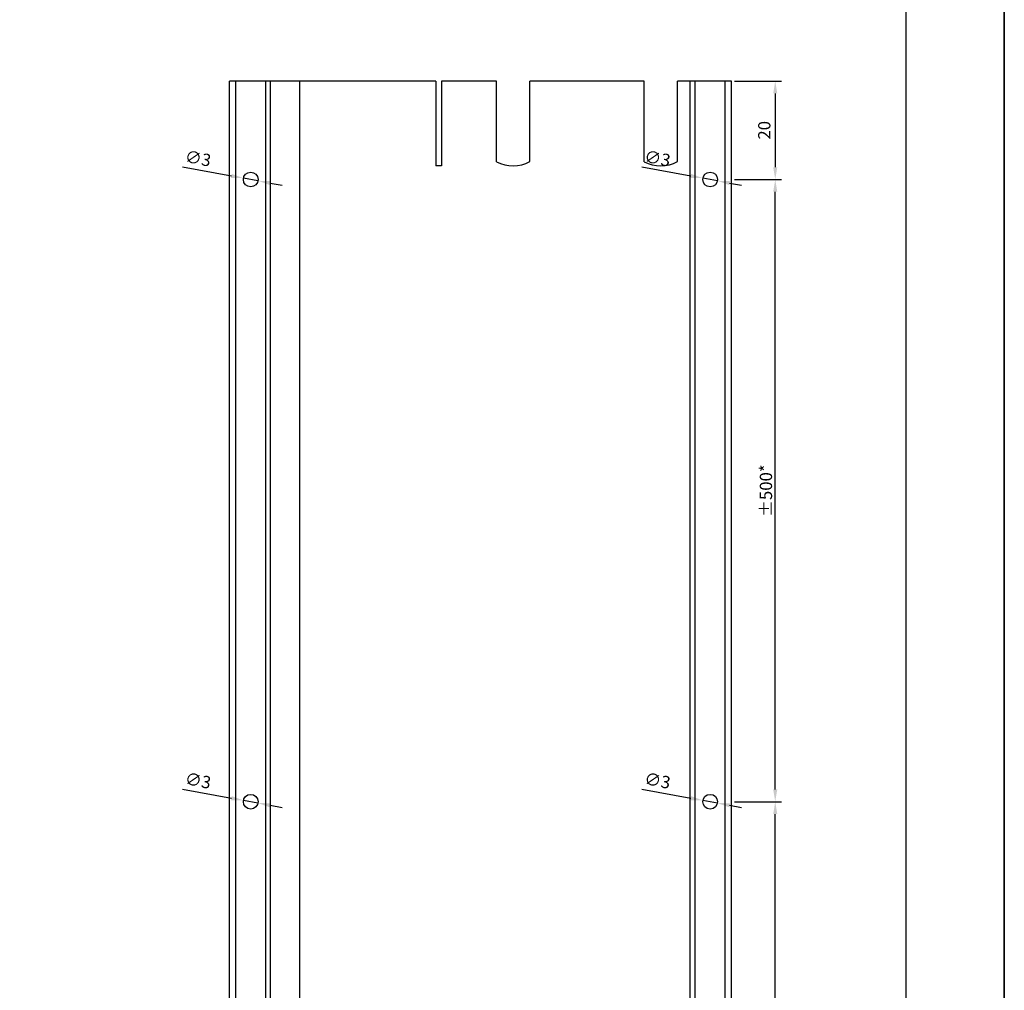
# Model space of a CAD drawing. Units: millimetres. Extents: x 0 to 8780, y 0 to 594.
# Drawn here: x 5500 to 5700, y 197 to 395 of the extents above; entities that cross this region are included whole.
import ezdxf

# ---------------------------------------------------------------- set-up
doc = ezdxf.new("R2010")
doc.units = ezdxf.units.MM
doc.layers.add('Camada 1', color=7, linetype='Continuous', true_color=0xd2321a)
doc.layers.add('Layout', color=7, linetype='Continuous', true_color=0xffffff)
doc.layers.add('Layout 2 - Gride', color=253, linetype='Continuous')
doc.layers.add('PERFIL_PERFIL', color=7, linetype='Continuous')
doc.styles.get("Standard").update_dxf_attribs({"font": 'arial.ttf'})
doc.dimstyles.new('ISO-25', dxfattribs={"dimtxt": 2.5, "dimasz": 2.5, "dimexe": 1.25, "dimexo": 0.625, "dimtad": 1, "dimtxsty": 'Standard', "dimcen": 2.5, "dimadec": 0, "dimazin": 0, "dimtfac": 1, "dimtmove": 0, "dimatfit": 3, "dimfxl": 1, "dimarcsym": 0})

# ---------------------------------------------------------------- blocks, each defined once
blk = doc.blocks.new('*D466')
at = {"layer": 'Defpoints', "color": 0}
for p in [(5644.56, 382.24), (5644.56, 362.24), (5653.43, 362.24)]:
    blk.add_point(p, dxfattribs=at)
at = {"layer": 'PERFIL_PERFIL', "color": 0, "lineweight": -2}
for p, q in [((5645.18, 382.24), (5654.68, 382.24)), ((5653.43, 379.74), (5653.43, 364.74)), ((5645.18, 362.24), (5654.68, 362.24))]:
    blk.add_line(p, q, dxfattribs=at)
at = {"layer": 'PERFIL_PERFIL', "color": 0}
for points in [[(5653.85, 379.74), (5653.02, 379.74), (5653.43, 382.24)], [(5653.02, 364.74), (5653.85, 364.74), (5653.43, 362.24)]]:
    blk.add_solid(points, dxfattribs=at)
at = {"layer": 'PERFIL_PERFIL', "color": 0, "insert": (5651.53, 372.24), "char_height": 2.5, "attachment_point": 5, "rotation": 90}
blk.add_mtext('20', dxfattribs=at)
blk = doc.blocks.new('*D468')
at = {"layer": 'Defpoints', "color": 0}
for p in [(5644.56, 235.71), (5653.43, 235.71), (5644.56, 112.24)]:
    blk.add_point(p, dxfattribs=at)
at = {"layer": 'PERFIL_PERFIL', "color": 0, "lineweight": -2}
for p, q in [((5645.18, 235.71), (5654.68, 235.71)), ((5653.43, 114.74), (5653.43, 233.21)), ((5645.18, 112.24), (5654.68, 112.24))]:
    blk.add_line(p, q, dxfattribs=at)
at = {"layer": 'PERFIL_PERFIL', "color": 0}
for points in [[(5653.85, 233.21), (5653.02, 233.21), (5653.43, 235.71)], [(5653.02, 114.74), (5653.85, 114.74), (5653.43, 112.24)]]:
    blk.add_solid(points, dxfattribs=at)
at = {"layer": 'PERFIL_PERFIL', "color": 0, "insert": (5651.54, 173.98), "char_height": 2.5, "attachment_point": 5, "rotation": 90}
blk.add_mtext('{\\fTitillium Web|b0|i0|c0|p2;±500*}', dxfattribs=at)
blk = doc.blocks.new('*D469')
at = {"layer": 'Defpoints', "color": 0}
for p in [(5644.56, 362.24), (5653.43, 362.24), (5644.56, 235.71)]:
    blk.add_point(p, dxfattribs=at)
at = {"layer": 'PERFIL_PERFIL', "color": 0, "lineweight": -2}
for p, q in [((5645.18, 362.24), (5654.68, 362.24)), ((5653.43, 238.21), (5653.43, 359.74)), ((5645.18, 235.71), (5654.68, 235.71))]:
    blk.add_line(p, q, dxfattribs=at)
at = {"layer": 'PERFIL_PERFIL', "color": 0}
for points in [[(5653.85, 359.74), (5653.02, 359.74), (5653.43, 362.24)], [(5653.02, 238.21), (5653.85, 238.21), (5653.43, 235.71)]]:
    blk.add_solid(points, dxfattribs=at)
at = {"layer": 'PERFIL_PERFIL', "color": 0, "insert": (5651.54, 298.98), "char_height": 2.5, "attachment_point": 5, "rotation": 90}
blk.add_mtext('{\\fTitillium Web|b0|i0|c0|p2;±500*}', dxfattribs=at)
blk = doc.blocks.new('*D472')
at = {"layer": 'Defpoints', "color": 0}
for p in [(5545.33, 235.98), (5548.28, 235.44)]:
    blk.add_point(p, dxfattribs=at)
at = {"layer": 'PERFIL_PERFIL', "color": 0, "lineweight": -2}
for p, q in [((5532.91, 238.25), (5542.87, 236.43)), ((5548.28, 235.44), (5545.33, 235.98)), ((5550.74, 234.99), (5553.2, 234.54))]:
    blk.add_line(p, q, dxfattribs=at)
at = {"layer": 'PERFIL_PERFIL', "color": 0}
for points in [[(5542.8, 236.02), (5542.95, 236.84), (5545.33, 235.98)], [(5550.82, 235.4), (5550.67, 234.58), (5548.28, 235.44)]]:
    blk.add_solid(points, dxfattribs=at)
at = {"layer": 'PERFIL_PERFIL', "color": 0, "insert": (5536.03, 239.69), "char_height": 2.5, "attachment_point": 5, "rotation": 349.6406}
blk.add_mtext('∅3', dxfattribs=at)
blk = doc.blocks.new('*D473')
at = {"layer": 'Defpoints', "color": 0}
for p in [(5638.73, 235.98), (5641.68, 235.44)]:
    blk.add_point(p, dxfattribs=at)
at = {"layer": 'PERFIL_PERFIL', "color": 0, "lineweight": -2}
for p, q in [((5626.31, 238.25), (5636.27, 236.43)), ((5641.68, 235.44), (5638.73, 235.98)), ((5644.14, 234.99), (5646.6, 234.54))]:
    blk.add_line(p, q, dxfattribs=at)
at = {"layer": 'PERFIL_PERFIL', "color": 0}
for points in [[(5636.2, 236.02), (5636.35, 236.84), (5638.73, 235.98)], [(5644.22, 235.4), (5644.07, 234.58), (5641.68, 235.44)]]:
    blk.add_solid(points, dxfattribs=at)
at = {"layer": 'PERFIL_PERFIL', "color": 0, "insert": (5629.43, 239.69), "char_height": 2.5, "attachment_point": 5, "rotation": 349.6406}
blk.add_mtext('∅3', dxfattribs=at)
blk = doc.blocks.new('*D474')
at = {"layer": 'Defpoints', "color": 0}
for p in [(5545.33, 362.51), (5548.28, 361.97)]:
    blk.add_point(p, dxfattribs=at)
at = {"layer": 'PERFIL_PERFIL', "color": 0, "lineweight": -2}
for p, q in [((5532.91, 364.78), (5542.87, 362.96)), ((5548.28, 361.97), (5545.33, 362.51)), ((5550.74, 361.52), (5553.2, 361.07))]:
    blk.add_line(p, q, dxfattribs=at)
at = {"layer": 'PERFIL_PERFIL', "color": 0}
for points in [[(5542.8, 362.55), (5542.95, 363.37), (5545.33, 362.51)], [(5550.82, 361.93), (5550.67, 361.11), (5548.28, 361.97)]]:
    blk.add_solid(points, dxfattribs=at)
at = {"layer": 'PERFIL_PERFIL', "color": 0, "insert": (5536.03, 366.21), "char_height": 2.5, "attachment_point": 5, "rotation": 349.6406}
blk.add_mtext('∅3', dxfattribs=at)
blk = doc.blocks.new('*D475')
at = {"layer": 'Defpoints', "color": 0}
for p in [(5638.73, 362.51), (5641.68, 361.97)]:
    blk.add_point(p, dxfattribs=at)
at = {"layer": 'PERFIL_PERFIL', "color": 0, "lineweight": -2}
for p, q in [((5626.31, 364.78), (5636.27, 362.96)), ((5641.68, 361.97), (5638.73, 362.51)), ((5644.14, 361.52), (5646.6, 361.07))]:
    blk.add_line(p, q, dxfattribs=at)
at = {"layer": 'PERFIL_PERFIL', "color": 0}
for points in [[(5636.2, 362.55), (5636.35, 363.37), (5638.73, 362.51)], [(5644.22, 361.93), (5644.07, 361.11), (5641.68, 361.97)]]:
    blk.add_solid(points, dxfattribs=at)
at = {"layer": 'PERFIL_PERFIL', "color": 0, "insert": (5629.43, 366.21), "char_height": 2.5, "attachment_point": 5, "rotation": 349.6406}
blk.add_mtext('∅3', dxfattribs=at)

msp = doc.modelspace()

# ---------------------------------------------------------------- linework, layer by layer
at = {"layer": 'Camada 1', "color": 7}
for p, q in [((5542.458, 82.239), (5542.458, 382.239)), ((5584.418, 382.239), (5542.458, 382.239)), ((5543.758, 82.239), (5543.758, 382.239)), ((5549.858, 82.239), (5549.858, 382.239)), ((5550.858, 82.239), (5550.858, 382.239)), ((5556.808, 82.239), (5556.808, 382.239)), ((5584.418, 382.239), (5584.418, 365.029)), ((5596.762, 382.239), (5585.618, 382.239)), ((5585.618, 382.239), (5585.618, 365.029)), ((5596.762, 365.829), (5596.762, 382.239)), ((5626.762, 382.239), (5603.562, 382.239)), ((5603.562, 365.881), (5603.562, 382.239)), ((5626.762, 365.829), (5626.762, 382.239)), ((5644.558, 382.239), (5633.562, 382.239)), ((5633.562, 365.881), (5633.562, 382.239)), ((5636.158, 89.189), (5636.158, 382.239)), ((5637.158, 89.189), (5637.158, 382.239)), ((5643.258, 89.189), (5643.258, 382.239)), ((5644.558, 89.189), (5644.558, 382.239)), ((5585.618, 365.029), (5584.418, 365.029))]:
    msp.add_line(p, q, dxfattribs=at)
for centre in [(5546.808, 362.239), (5640.208, 362.239), (5546.808, 235.714), (5640.208, 235.714)]:
    msp.add_circle(centre, 1.5, dxfattribs=at)
for centre in [(5600.112, 372.437), (5630.112, 372.437)]:
    msp.add_arc(centre, 7.409, 243.11656, 297.75402, dxfattribs=at)
at = {"layer": 'Layout', "color": 9, "flags": 128}
for points in [[(5280, 594), (5700, 594), (5700, 0), (5280, 0)], [(5300, 520.517), (5680, 520.517), (5680, 57.483), (5300, 57.483)]]:
    msp.add_lwpolyline(points, close=True, dxfattribs=at)
at = {"layer": 'Layout 2 - Gride'}
msp.add_lwpolyline([(5280, 0), (5700, 0), (5700, 594), (5280, 594), (5280, 0)], dxfattribs=at)

# ---------------------------------------------------------------- dimensions: what is measured, and where the dimension line sits
at = {"layer": 'PERFIL_PERFIL'}
dim = msp.add_linear_dim(base=(5653.432, 362.239), p1=(5644.558, 382.239), p2=(5644.558, 362.239), angle=90, dimstyle='ISO-25', dxfattribs=at)
dim.commit()
dim.dimension.update_dxf_attribs({"geometry": '*D466', "text_midpoint": (5651.53, 372.239)})
for p1, p2, picture, middle in [((5548.283, 361.969), (5545.332, 362.508), '*D474', (5535.671, 364.275)), ((5641.683, 361.969), (5638.732, 362.508), '*D475', (5629.071, 364.275)), ((5548.283, 235.444), (5545.332, 235.983), '*D472', (5535.671, 237.75)), ((5641.683, 235.444), (5638.732, 235.983), '*D473', (5629.071, 237.75))]:
    dim = msp.add_diameter_dim_2p(p1=p1, p2=p2, dimstyle='ISO-25', dxfattribs=at)
    dim.commit()
    dim.dimension.update_dxf_attribs({"geometry": picture, "text_midpoint": middle, "dimtype": 163})
for base, p1, p2, picture, middle in [((5653.432, 362.239), (5644.558, 235.714), (5644.558, 362.239), '*D469', (5651.539, 298.976)), ((5653.432, 235.714), (5644.558, 112.239), (5644.558, 235.714), '*D468', (5651.539, 173.976))]:
    dim = msp.add_linear_dim(base=base, p1=p1, p2=p2, angle=90, text='{\\fTitillium Web|b0|i0|c0|p2;±500*}', dimstyle='ISO-25', dxfattribs=at)
    dim.commit()
    dim.dimension.update_dxf_attribs({"geometry": picture, "text_midpoint": middle})

doc.saveas('drawing.dxf')
